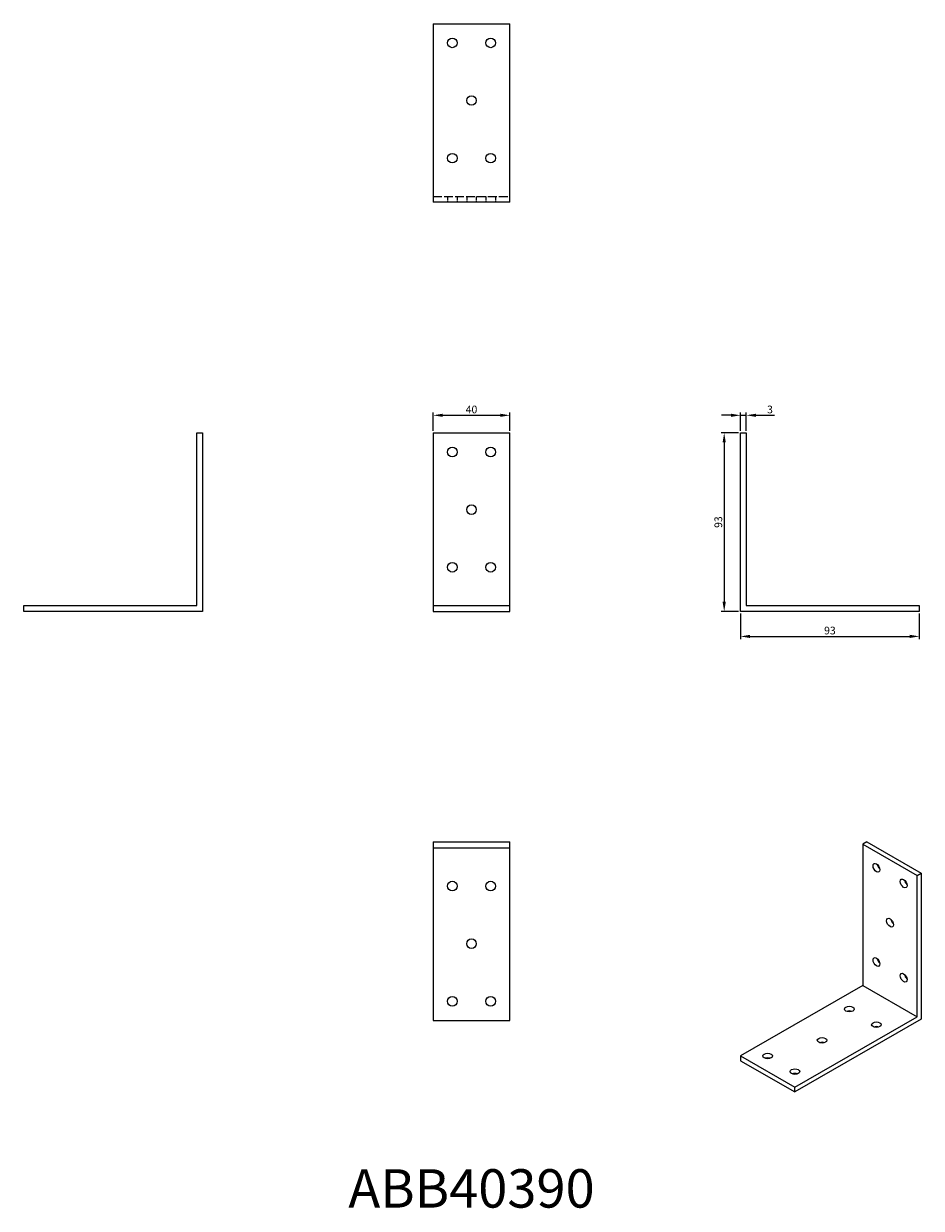
# Model space of a CAD drawing. Units: millimetres. Extents: x 367 to 834, y 143 to 759.
import ezdxf

# ---------------------------------------------------------------- set-up
doc = ezdxf.new("R2010")
doc.units = ezdxf.units.MM
doc.linetypes.add('DASHED', pattern=[0.2067, 0.1654, -0.0413])
for name, color, linetype, lineweight in [('Dimensions', 1, 'Continuous', 20), ('Hidden', 6, 'DASHED', 25), ('Part', 7, 'Continuous', 25), ('Text', 7, 'Continuous', 25)]:
    doc.layers.add(name, color=color, linetype=linetype, lineweight=lineweight)
doc.styles.add('EU_style', font='arial.ttf')
doc.dimstyles.new('Dim_2D', dxfattribs={"dimtxt": 4, "dimasz": 5, "dimexe": 1.5, "dimexo": 1, "dimgap": 1, "dimtad": 1, "dimdec": 1, "dimdsep": 46, "dimtxsty": 'EU_style', "dimcen": 2.5, "dimclrd": 256, "dimclre": 256, "dimclrt": 256, "dimadec": 0, "dimazin": 0, "dimtfac": 1, "dimtdec": 1, "dimtmove": 0, "dimatfit": 3, "dimfxl": 0, "dimtolj": 1, "dimtzin": 0, "dimlwd": -1, "dimlwe": -1, "dimarcsym": 0})

# ---------------------------------------------------------------- blocks, each defined once
blk = doc.blocks.new('*D1')
at = {"layer": 'Defpoints', "color": 0}
for p in [(620, 555.61), (580, 546.5), (620, 546.5)]:
    blk.add_point(p, dxfattribs=at)
at = {"layer": 'Dimensions'}
for p, q in [((580, 547.5), (580, 557.11)), ((585, 555.61), (615, 555.61)), ((620, 547.5), (620, 557.11))]:
    blk.add_line(p, q, dxfattribs=at)
for points in [[(585, 556.44), (585, 554.78), (580, 555.61)], [(615, 556.44), (615, 554.78), (620, 555.61)]]:
    blk.add_solid(points, dxfattribs=at)
at = {"layer": 'Dimensions', "insert": (600, 558.65), "char_height": 4, "attachment_point": 5, "style": 'EU_style'}
blk.add_mtext('\\A1;40', dxfattribs=at)
blk = doc.blocks.new('*D2')
at = {"layer": 'Defpoints', "color": 0}
for p in [(743, 555.61), (740, 546.5), (743, 546.5)]:
    blk.add_point(p, dxfattribs=at)
at = {"layer": 'Dimensions'}
for p, q in [((735, 555.61), (730, 555.61)), ((740, 547.5), (740, 557.11)), ((740, 555.61), (743, 555.61)), ((743, 547.5), (743, 557.11)), ((748, 555.61), (757.62, 555.61))]:
    blk.add_line(p, q, dxfattribs=at)
for points in [[(735, 556.44), (735, 554.78), (740, 555.61)], [(748, 556.44), (748, 554.78), (743, 555.61)]]:
    blk.add_solid(points, dxfattribs=at)
at = {"layer": 'Dimensions', "insert": (755.31, 558.65), "char_height": 4, "attachment_point": 5, "style": 'EU_style'}
blk.add_mtext('\\A1;3', dxfattribs=at)
blk = doc.blocks.new('*D3')
at = {"layer": 'Defpoints', "color": 0}
for p in [(740, 546.5), (731.48, 453.5), (740, 453.5)]:
    blk.add_point(p, dxfattribs=at)
at = {"layer": 'Dimensions'}
for p, q in [((739, 546.5), (729.98, 546.5)), ((731.48, 541.5), (731.48, 458.5)), ((739, 453.5), (729.98, 453.5))]:
    blk.add_line(p, q, dxfattribs=at)
for points in [[(730.65, 541.5), (732.32, 541.5), (731.48, 546.5)], [(730.65, 458.5), (732.32, 458.5), (731.48, 453.5)]]:
    blk.add_solid(points, dxfattribs=at)
at = {"layer": 'Dimensions', "insert": (728.44, 500), "char_height": 4, "attachment_point": 5, "rotation": 90, "style": 'EU_style'}
blk.add_mtext('\\A1;93', dxfattribs=at)
blk = doc.blocks.new('*D4')
at = {"layer": 'Defpoints', "color": 0}
for p in [(740, 453.5), (833, 453.5), (833, 440.5)]:
    blk.add_point(p, dxfattribs=at)
at = {"layer": 'Dimensions'}
for p, q in [((740, 452.5), (740, 439)), ((833, 452.5), (833, 439)), ((745, 440.5), (828, 440.5))]:
    blk.add_line(p, q, dxfattribs=at)
for points in [[(745, 441.33), (745, 439.66), (740, 440.5)], [(828, 441.33), (828, 439.66), (833, 440.5)]]:
    blk.add_solid(points, dxfattribs=at)
at = {"layer": 'Dimensions', "insert": (786.5, 443.54), "char_height": 4, "attachment_point": 5, "style": 'EU_style'}
blk.add_mtext('\\A1;93', dxfattribs=at)

msp = doc.modelspace()

# ---------------------------------------------------------------- linework, layer by layer
at = {"layer": 'Hidden', "ltscale": 27.645311}
msp.add_line((580, 669.5), (620, 669.5), dxfattribs=at)
at = {"layer": 'Hidden', "ltscale": 5.71399}
for p, q in [((587.5, 669.5), (587.5, 666.5)), ((592.5, 669.5), (592.5, 666.5)), ((597.5, 669.5), (597.5, 666.5)), ((602.5, 669.5), (602.5, 666.5)), ((607.5, 669.5), (607.5, 666.5)), ((612.5, 669.5), (612.5, 666.5))]:
    msp.add_line(p, q, dxfattribs=at)
at = {"layer": 'Part'}
for p, q in [((580, 759.5), (580, 666.5)), ((580, 759.5), (620, 759.5)), ((620, 666.5), (620, 759.5)), ((620, 666.5), (580, 666.5)), ((457, 456.5), (457, 546.5)), ((457, 546.5), (460, 546.5)), ((460, 546.5), (460, 453.5)), ((580, 546.5), (580, 456.5)), ((580, 546.5), (620, 546.5)), ((620, 456.5), (620, 546.5)), ((740, 546.5), (743, 546.5)), ((740, 453.5), (740, 546.5)), ((743, 546.5), (743, 456.5)), ((367, 453.5), (367, 456.5)), ((367, 456.5), (457, 456.5)), ((580, 456.5), (580, 453.5)), ((580, 456.5), (620, 456.5)), ((620, 453.5), (620, 456.5)), ((743, 456.5), (833, 456.5)), ((833, 456.5), (833, 453.5)), ((460, 453.5), (367, 453.5)), ((580, 453.5), (620, 453.5)), ((833, 453.5), (740, 453.5)), ((580, 333.5), (580, 330.5)), ((580, 333.5), (620, 333.5)), ((620, 330.5), (620, 333.5)), ((805.76, 333.5), (803.64, 332.28)), ((805.76, 333.5), (834.05, 317.21)), ((580, 330.5), (580, 240.5)), ((580, 330.5), (620, 330.5)), ((620, 240.5), (620, 330.5)), ((803.64, 332.28), (803.64, 258.7)), ((803.64, 332.28), (831.92, 315.99)), ((831.92, 315.99), (834.05, 317.21)), ((831.92, 242.41), (831.92, 315.99)), ((834.05, 317.21), (834.05, 241.18)), ((803.64, 258.7), (740, 222.05)), ((803.64, 258.7), (831.92, 242.41)), ((768.28, 205.76), (831.92, 242.41)), ((834.05, 241.18), (768.28, 203.31)), ((580, 240.5), (620, 240.5)), ((740, 222.05), (740, 219.6)), ((740, 222.05), (768.28, 205.76)), ((740, 219.6), (768.28, 203.31)), ((768.28, 203.31), (768.28, 205.76))]:
    msp.add_line(p, q, dxfattribs=at)
for centre in [(590, 749.5), (610, 749.5), (600, 719.5), (590, 689.5), (610, 689.5), (590, 536.5), (610, 536.5), (600, 506.5), (590, 476.5), (610, 476.5), (590, 310.5), (610, 310.5), (600, 280.5), (590, 250.5), (610, 250.5)]:
    msp.add_circle(centre, 2.5, dxfattribs=at)
for centre, major_axis, ratio in [((810.71, 320.03), (-1.25, 2.17), 0.578093), ((824.85, 311.89), (-1.25, 2.17), 0.578093), ((817.78, 291.43), (-1.25, 2.17), 0.578093), ((810.71, 270.98), (-1.25, 2.17), 0.578093), ((824.85, 262.83), (-1.25, 2.17), 0.578093), ((796.57, 246.48), (2.5, 0), 0.575862), ((810.71, 238.34), (2.5, 0), 0.575862), ((782.43, 230.2), (2.5, 0), 0.575862), ((754.14, 222.05), (2.5, 0), 0.575862), ((768.28, 213.91), (2.5, 0), 0.575862)]:
    msp.add_ellipse(centre, major_axis=major_axis, ratio=ratio, dxfattribs=at)
for centre, major_axis, ratio, start_param, end_param in [((812.83, 321.25), (1.25, -2.17), 0.578093, 4.151706, 5.273072), ((826.97, 313.11), (1.25, -2.17), 0.578093, 4.151706, 5.273072), ((819.9, 292.65), (1.25, -2.17), 0.578093, 4.151706, 5.273072), ((812.83, 272.2), (1.25, -2.17), 0.578093, 4.151706, 5.273072), ((826.97, 264.06), (1.25, -2.17), 0.578093, 4.151706, 5.273072), ((796.57, 244.03), (-2.5, 0), 0.575862, 4.161035, 5.263743), ((810.71, 235.89), (-2.5, 0), 0.575862, 4.161035, 5.263743), ((782.43, 227.74), (-2.5, 0), 0.575862, 4.161035, 5.263743), ((754.14, 219.6), (-2.5, 0), 0.575862, 4.161035, 5.263743), ((768.28, 211.46), (-2.5, 0), 0.575862, 4.161035, 5.263743)]:
    msp.add_ellipse(centre, major_axis=major_axis, ratio=ratio, start_param=start_param, end_param=end_param, dxfattribs=at)

# ---------------------------------------------------------------- texts
at = {"layer": 'Text', "insert": (600, 150.5), "char_height": 20, "width": 343.6746, "attachment_point": 5, "style": 'EU_style'}
msp.add_mtext('{ABB40390}', dxfattribs=at)

# ---------------------------------------------------------------- dimensions: what is measured, and where the dimension line sits
at = {"layer": 'Dimensions'}
for base, p1, p2, picture, middle in [((620, 555.61), (580, 546.5), (620, 546.5), '*D1', (600, 558.65)), ((743, 555.61), (740, 546.5), (743, 546.5), '*D2', (755.31, 558.65)), ((833, 440.5), (740, 453.5), (833, 453.5), '*D4', (786.5, 443.54))]:
    dim = msp.add_linear_dim(base=base, p1=p1, p2=p2, dimstyle='Dim_2D', dxfattribs=at)
    dim.commit()
    dim.dimension.update_dxf_attribs({"geometry": picture, "text_midpoint": middle})
dim = msp.add_linear_dim(base=(731.48, 453.5), p1=(740, 546.5), p2=(740, 453.5), angle=90, dimstyle='Dim_2D', dxfattribs=at)
dim.commit()
dim.dimension.update_dxf_attribs({"geometry": '*D3', "text_midpoint": (728.44, 500)})

doc.saveas('drawing.dxf')
